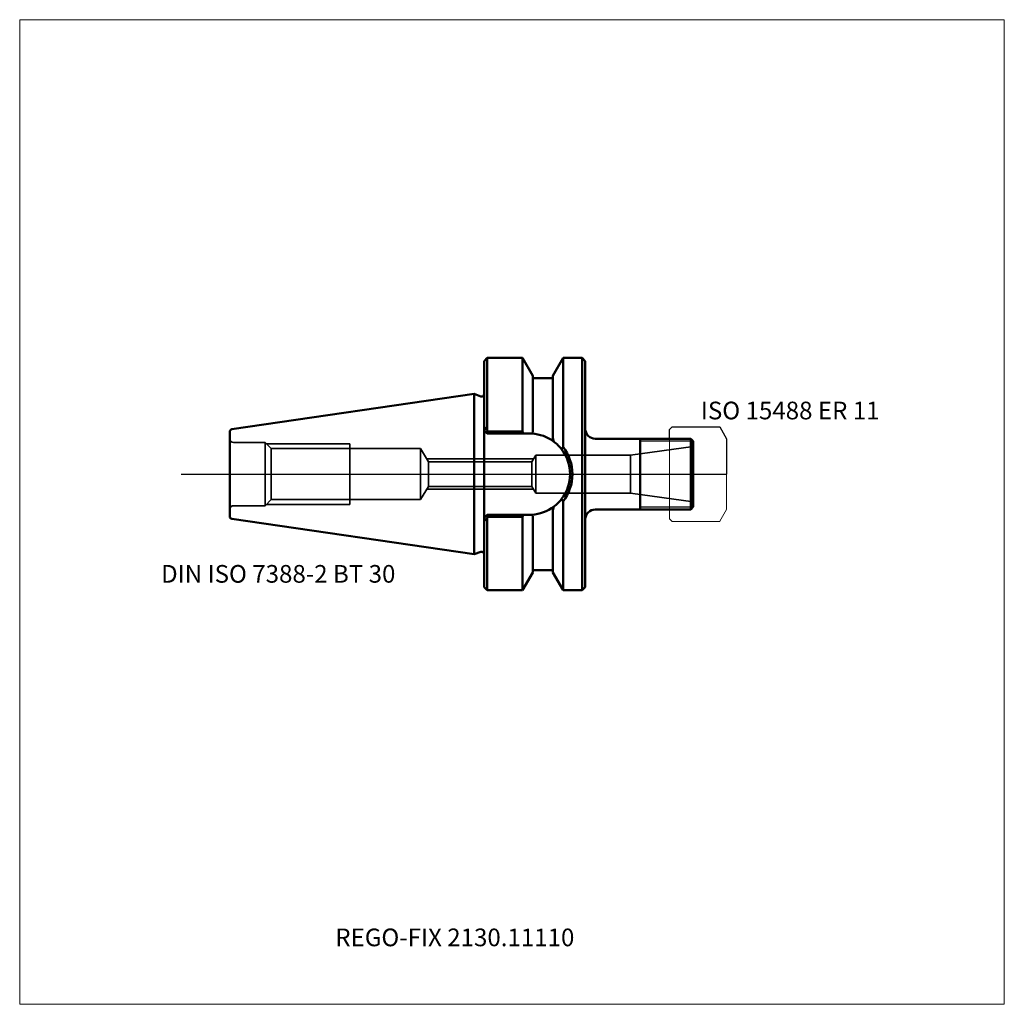
# Model space of a CAD drawing. Units: millimetres. Extents: x -90 to 105, y -105 to 90.
import ezdxf
from ezdxf.entities.mleader import LeaderData, LeaderLine
from ezdxf.lldxf.tags import DXFTag
from ezdxf.math import Vec2, Vec3

# ---------------------------------------------------------------- set-up
doc = ezdxf.new("R2010")
doc.units = ezdxf.units.MM
doc.layers.get('0').update_dxf_attribs({"plot": 0})
for name, color, linetype, lineweight in [('1', 4, 'Continuous', 50), ('11', 4, 'Continuous', 25), ('3', 1, 'Dashed_narrow', 35), ('RFCOMP01', 3, 'Long_dashed_dotted_narrow', 18), ('SK1', 4, 'Continuous', 50), ('SK3', 1, 'Dashed_narrow', 35), ('SK4', 2, 'Long_dashed_dotted_narrow', 25)]:
    doc.layers.add(name, color=color, linetype=linetype, lineweight=lineweight)
for name, color, linetype, lineweight, plot in [('4', 2, 'Long_dashed_dotted_narrow', 25, False), ('INFMAINVIEW', 9, 'Continuous', 18, False), ('INFTOTAL', 9, 'Continuous', 18, False), ('NOCUT', 7, 'Continuous', 25, False)]:
    doc.layers.add(name, color=color, linetype=linetype, lineweight=lineweight, plot=plot)
doc.layers.add('SK6', color=5, linetype='Continuous')
doc.styles.add('SEACAD_Monospac821_BT', font='txt')
doc.styles.get("Standard").update_dxf_attribs({"font": 'Monospac821 BT'})
tags = doc.linetypes.add('Dashed_narrow', pattern=[9.525, 6.35, -3.175]).pattern_tags.tags
tags[6:7] = [DXFTag(74, 4), DXFTag(75, 0), DXFTag(340, '0'), DXFTag(46, 0.0), DXFTag(50, 0.0), DXFTag(44, 0.0), DXFTag(45, 0.0)]
tags[4:5] = [DXFTag(74, 4), DXFTag(75, 0), DXFTag(340, '0'), DXFTag(46, 0.0), DXFTag(50, 0.0), DXFTag(44, 0.0), DXFTag(45, 0.0)]
tags = doc.linetypes.add('Long_dashed_dotted_narrow', pattern=[28.575, 19.05, -3.175, 3.175, -3.175]).pattern_tags.tags
tags[10:11] = [DXFTag(74, 4), DXFTag(75, 0), DXFTag(340, '0'), DXFTag(46, 0.0), DXFTag(50, 0.0), DXFTag(44, 0.0), DXFTag(45, 0.0)]
tags[8:9] = [DXFTag(74, 4), DXFTag(75, 0), DXFTag(340, '0'), DXFTag(46, 0.0), DXFTag(50, 0.0), DXFTag(44, 0.0), DXFTag(45, 0.0)]
tags[6:7] = [DXFTag(74, 4), DXFTag(75, 0), DXFTag(340, '0'), DXFTag(46, 0.0), DXFTag(50, 0.0), DXFTag(44, 0.0), DXFTag(45, 0.0)]
tags[4:5] = [DXFTag(74, 4), DXFTag(75, 0), DXFTag(340, '0'), DXFTag(46, 0.0), DXFTag(50, 0.0), DXFTag(44, 0.0), DXFTag(45, 0.0)]

# ---------------------------------------------------------------- blocks, each defined once
blk = doc.blocks.new('_DOT')
at = {"color": 0}
blk.add_line((0, 0), (-1, 0), dxfattribs=at)
at = {"color": 0, "const_width": 0.333}
blk.add_lwpolyline([(-0.166, 0, 1), (0.166, 0, 1)], format="xyb", close=True, dxfattribs=at)

msp = doc.modelspace()

# ---------------------------------------------------------------- linework, layer by layer
at = {"layer": '1'}
for p, q in [((2.6, 23), (2, 22.4)), ((2, 22.4), (2, -22.4)), ((9.57, 23), (2.6, 23)), ((2.6, 23), (2.6, 8.71)), ((11.6, 19.48), (9.57, 23)), ((9.57, 8.47), (9.57, 23)), ((17.63, 23), (15.6, 19.48)), ((21.4, 23), (17.63, 23)), ((17.63, 5.4), (17.63, 23)), ((21.4, 23), (21.4, -23)), ((22, 22.4), (21.4, 23)), ((22, 22.4), (22, -22.4)), ((11.6, 8.32), (11.6, 19.48)), ((15.6, 19), (11.6, 19)), ((15.6, 7.17), (15.6, 19.48)), ((0, 15.88), (0, -15.88)), ((1.33, 15.39), (0, 15.88)), ((2, 9.34), (2.6, 8.71)), ((2, 8.65), (2.6, 8.05)), ((2.6, 8.71), (2.72, 8.47)), ((2.6, 8.05), (2.72, 8.05)), ((2.72, 8.47), (2.72, 8.05)), ((2.72, 8.47), (9.57, 8.47)), ((2.72, 8.05), (9.81, 8.05)), ((9.57, 8.47), (9.81, 8.05)), ((10.95, 8.05), (9.81, 8.05)), ((11.43, 8.04), (10.95, 8.05)), ((11.43, 8.04), (11.6, 8.32)), ((15.6, 7.17), (15.8, 6.42)), ((24, 7), (42.9, 7)), ((32.9, -7), (32.9, 7)), ((43.4, 6.5), (42.9, 7)), ((42.9, 7), (42.9, -7)), ((43.4, 6.5), (43.4, -6.5)), ((17.63, -5.4), (17.63, -23)), ((15.6, -7.17), (15.8, -6.42)), ((15.6, -7.17), (15.6, -19.48)), ((24, -7), (42.9, -7)), ((43.4, -6.5), (42.9, -7)), ((2, -8.65), (2.6, -8.05)), ((2, -9.34), (2.6, -8.71)), ((2.6, -8.05), (2.72, -8.05)), ((2.6, -8.71), (2.72, -8.47)), ((2.6, -23), (2.6, -8.71)), ((2.72, -8.05), (9.81, -8.05)), ((2.72, -8.47), (2.72, -8.05)), ((2.72, -8.47), (9.57, -8.47)), ((9.57, -8.47), (9.81, -8.05)), ((9.57, -8.47), (9.57, -23)), ((10.95, -8.05), (9.81, -8.05)), ((11.43, -8.04), (10.95, -8.05)), ((11.43, -8.04), (11.6, -8.32)), ((11.6, -8.32), (11.6, -19.48)), ((0, -15.88), (1.33, -15.39)), ((9.57, -23), (11.6, -19.48)), ((11.6, -19), (15.6, -19)), ((15.6, -19.48), (17.63, -23)), ((2, -22.4), (2.6, -23)), ((2.6, -23), (9.57, -23)), ((17.63, -23), (21.4, -23)), ((21.4, -23), (22, -22.4))]:
    msp.add_line(p, q, dxfattribs=at)
for centre, radius, start, end in [((1.5, 15.86), 0.5, 250, 0), ((10.95, 0), 8.05, 52.9582, 86.558), ((24, 9), 2, 180, 270), ((10.92, -0.03), 8.09, 37.718, 52.9256), ((51.69, -16.79), 40.65, 146.9112, 147.715), ((10.95, 0), 8.05, 0.0052, 37.6594), ((10.6, 0.02), 8.85, 359.8428, 37.4086), ((10.95, 0), 8.05, 322.3406, 359.9948), ((10.6, -0.02), 8.85, 322.5914, 0.1572), ((10.92, 0.03), 8.09, 307.0744, 322.282), ((51.69, 16.79), 40.65, 212.285, 213.0888), ((10.95, 0), 8.05, 273.442, 307.0418), ((24, -9), 2, 90, 180), ((1.5, -15.86), 0.5, 0, 110)]:
    msp.add_arc(centre, radius, start, end, dxfattribs=at)
at = {"layer": '11'}
for p, q in [((43.36, 6.54), (32.9, 6.54)), ((43.36, -6.54), (32.9, -6.54))]:
    msp.add_line(p, q, dxfattribs=at)
at = {"layer": '3'}
for p, q in [((11.42, 2.46), (-9.04, 2.46)), ((11.42, -2.46), (-9.04, -2.46))]:
    msp.add_line(p, q, dxfattribs=at)
at = {"layer": '4'}
msp.add_line((0, 0), (43.4, 0), dxfattribs=at)
at = {"layer": 'INFMAINVIEW'}
for p, q in [((-90, -105), (-90, 90)), ((-90, 90), (105, 90)), ((105, 90), (105, -105)), ((105, -105), (-90, -105))]:
    msp.add_line(p, q, dxfattribs=at)
at = {"layer": 'INFTOTAL'}
for p, q in [((-90, 90), (105, 90)), ((-90, -105), (-90, 90)), ((105, 90), (105, -105)), ((105, -105), (-90, -105))]:
    msp.add_line(p, q, dxfattribs=at)
at = {"layer": 'NOCUT'}
for p, q in [((2.6, 23), (2, 22.4)), ((2, 22.4), (2, 15.86)), ((9.57, 23), (2.6, 23)), ((11.6, 19.48), (9.57, 23)), ((17.63, 23), (15.6, 19.48)), ((21.4, 23), (17.63, 23)), ((22, 22.4), (21.4, 23)), ((22, 22.4), (22, 9)), ((11.6, 19), (11.6, 19.48)), ((15.6, 19), (11.6, 19)), ((15.6, 19), (15.6, 19.48)), ((0, 15.88), (0, 0)), ((1.33, 15.39), (0, 15.88)), ((38.7, 8.85), (39.2, 9.35)), ((38.7, 7), (38.7, 8.85)), ((39.2, 9.35), (48.64, 9.35)), ((48.64, 9.35), (48.65, 9.34)), ((48.65, 9.34), (50, 7)), ((24, 7), (38.7, 7)), ((50, 7), (50, 0)), ((0, 0), (50, 0))]:
    msp.add_line(p, q, dxfattribs=at)
for centre, radius, start, end in [((1.5, 15.86), 0.5, 250, 0), ((24, 9), 2, 180, 270)]:
    msp.add_arc(centre, radius, start, end, dxfattribs=at)
at = {"layer": 'RFCOMP01'}
for p, q in [((38.7, 8.85), (39.2, 9.35)), ((38.7, -8.85), (38.7, 8.85)), ((39.2, 9.35), (48.64, 9.35)), ((48.64, 9.35), (48.65, 9.34)), ((48.65, 9.34), (50, 7)), ((50, 7), (50, -7)), ((48.65, -9.34), (50, -7)), ((38.7, -8.85), (39.2, -9.35)), ((39.2, -9.35), (48.64, -9.35)), ((48.64, -9.35), (48.65, -9.34))]:
    msp.add_line(p, q, dxfattribs=at)
at = {"layer": 'SK1'}
for p, q in [((0, 15.88), (-47.97, 8.88)), ((-48.4, 8.38), (-48.4, -8.38)), ((-47.97, -8.88), (0, -15.88))]:
    msp.add_line(p, q, dxfattribs=at)
for centre, start, end in [((-47.9, 8.38), 98.2794, 180.0242), ((-47.9, -8.38), 179.9758, 261.7206)]:
    msp.add_arc(centre, 0.5, start, end, dxfattribs=at)
at = {"layer": 'SK3'}
for p, q in [((-47.65, 6.25), (-41.4, 6.25)), ((-41.4, 6.25), (-41.4, -6.25)), ((-41.4, 6.25), (-40.2, 5.05)), ((-41.15, 6), (-24.6, 6)), ((-24.6, -6), (-24.6, 6)), ((-40.2, 5.05), (-40.2, -5.05)), ((-10.6, 5.05), (-40.2, 5.05)), ((-10.6, -5.05), (-10.6, 5.05)), ((-9.04, 2.46), (-10.6, 5.05)), ((43.4, 5.5), (30.95, 3.75)), ((11.75, 3), (-9.37, 3)), ((-9.04, 2.46), (-9.04, -2.46)), ((12.2, 3.75), (11.42, 2.46)), ((11.42, 2.46), (11.42, -2.46)), ((12.2, 3.75), (12.2, -3.75)), ((30.95, 3.75), (12.2, 3.75)), ((30.95, 3.75), (30.95, -3.75)), ((-9.04, -2.46), (-10.6, -5.05)), ((11.75, -3), (-9.37, -3)), ((12.2, -3.75), (11.42, -2.46)), ((30.95, -3.75), (12.2, -3.75)), ((43.4, -5.5), (30.95, -3.75)), ((-41.4, -6.25), (-40.2, -5.05)), ((-10.6, -5.05), (-40.2, -5.05)), ((-47.65, -6.25), (-41.4, -6.25)), ((-41.15, -6), (-24.6, -6))]:
    msp.add_line(p, q, dxfattribs=at)
for centre, start, end in [((-47.65, 7), 180, 270), ((-47.65, -7), 90, 180)]:
    msp.add_arc(centre, 0.75, start, end, dxfattribs=at)
at = {"layer": 'SK4'}
msp.add_line((-58, 0), (48.4, 0), dxfattribs=at)

# ---------------------------------------------------------------- texts
at = {"layer": 'SK6', "style": 'SEACAD_Monospac821_BT'}
for s, p in [('ISO 15488 ER 11', (44.9, 10.85)), ('DIN ISO 7388-2 BT 30', (-62, -21.5))]:
    msp.add_text(s, height=3.5, dxfattribs=at).set_placement(p)

# ---------------------------------------------------------------- leaders
at = {"layer": 'SK6'}
ml = msp.add_multileader_mtext('Standard', dxfattribs=at)
ml.set_content('{\\pxsm0.9;\\fMonospac821 BT|b0||i0||c0|p34;\\W1.;REGO-FIX 2130.11110\\P}', color=256)
ml.set_leader_properties()
ml.set_arrow_properties(name='DOT')
ml.build(insert=Vec2(0, 0))
ml.multileader.update_dxf_attribs({"leader_type": 0, "dogleg_length": 0, "arrow_head_size": 3.5})
ctx = ml.context
ctx.base_point, ctx.char_height, ctx.arrow_head_size, ctx.landing_gap_size = Vec3(-17, -63.1), 3.5, 3.5, 1.23
ctx.mtext.insert = Vec3(-27.5, -90)

doc.saveas('drawing.dxf')
